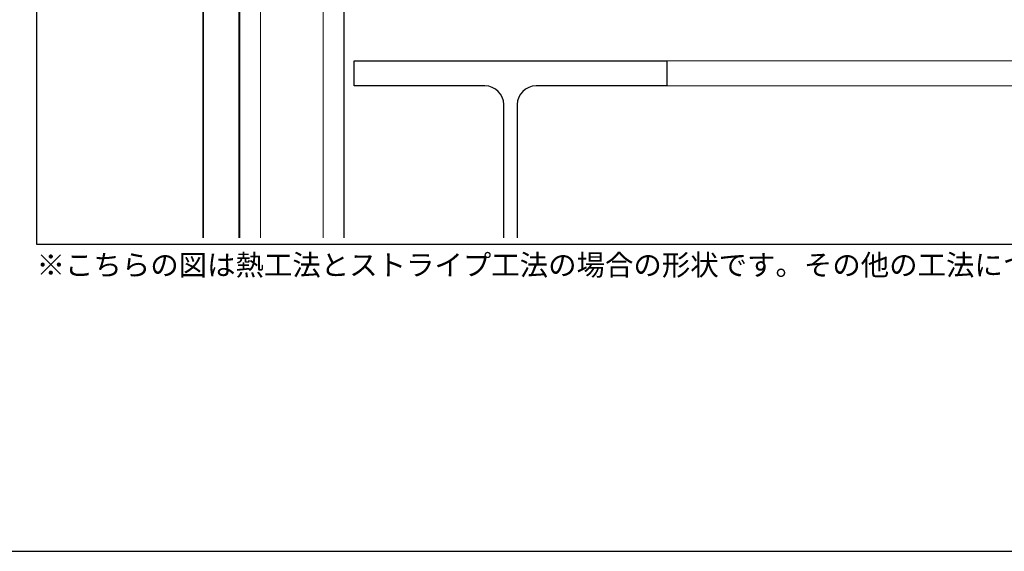
# Model space of a CAD drawing. Units: millimetres. Extents: x 5760 to 8520, y -6090 to -4180.
# Drawn here: x 6264 to 7209, y -6090 to -5579 of the extents above; entities that cross this region are included whole.
import ezdxf
from ezdxf.enums import TextEntityAlignment as Align

# ---------------------------------------------------------------- set-up
doc = ezdxf.new("R2010")
doc.units = ezdxf.units.MM
doc.layers.get('0').update_dxf_attribs({"plot": 0})
for name, color, linetype in [('bo-do', 3, 'Continuous'), ('doubuti', 5, 'Continuous'), ('MOJI', 7, 'Continuous'), ('TEKKOTU', 7, 'Continuous'), ('WAKU', 7, 'Continuous')]:
    doc.layers.add(name, color=color, linetype=linetype)
doc.styles.add('MSゴシック', font='txt')

msp = doc.modelspace()

# ---------------------------------------------------------------- linework, layer by layer
for p, q in [((6280, -4595), (6280, -5795)), ((6280, -5795), (8080, -5795))]:
    msp.add_line(p, q)
at = {"layer": 'bo-do'}
for p, q in [((6440, -5789), (6440, -4984)), ((6440.35, -5789), (6440.35, -4984)), ((6474.65, -5789), (6474.65, -4984)), ((6475, -5789), (6475, -4984))]:
    msp.add_line(p, q, dxfattribs=at)
at = {"layer": 'doubuti', "lineweight": 5}
for p, q in [((6495, -5069), (6495, -5789)), ((6555, -5069), (6555, -5789))]:
    msp.add_line(p, q, dxfattribs=at)
at = {"layer": 'doubuti'}
msp.add_line((6575, -5069), (6575, -5789), dxfattribs=at)
at = {"layer": 'TEKKOTU', "ltscale": 20}
for p, q in [((6585, -5643), (6585, -5619)), ((6585, -5619), (6885, -5619)), ((6885, -5619), (6885, -5643)), ((6710.5, -5643), (6585, -5643)), ((6885, -5643), (6759.5, -5643)), ((6728.5, -5789), (6728.5, -5661)), ((6741.5, -5661), (6741.5, -5789))]:
    msp.add_line(p, q, dxfattribs=at)
at = {"layer": 'TEKKOTU', "lineweight": 5, "ltscale": 20}
for p, q in [((6885, -5619), (8060, -5619)), ((6885, -5643), (8060, -5643))]:
    msp.add_line(p, q, dxfattribs=at)
at = {"layer": 'TEKKOTU', "ltscale": 20}
for centre, start, end in [((6710.5, -5661), 0, 90), ((6759.5, -5661), 90, 180)]:
    msp.add_arc(centre, 18, start, end, dxfattribs=at)
at = {"layer": 'WAKU'}
msp.add_line((5760, -6090), (8520, -6090), dxfattribs=at)

# ---------------------------------------------------------------- texts
at = {"layer": 'MOJI', "style": 'MSゴシック'}
msp.add_text('※こちらの図は熱工法とストライプ工法の場合の形状です。その他の工法については出入隅の形状等一部が異なります。', height=20, dxfattribs=at).set_placement((6280, -5815), align=Align.MIDDLE_LEFT)

doc.saveas('drawing.dxf')
